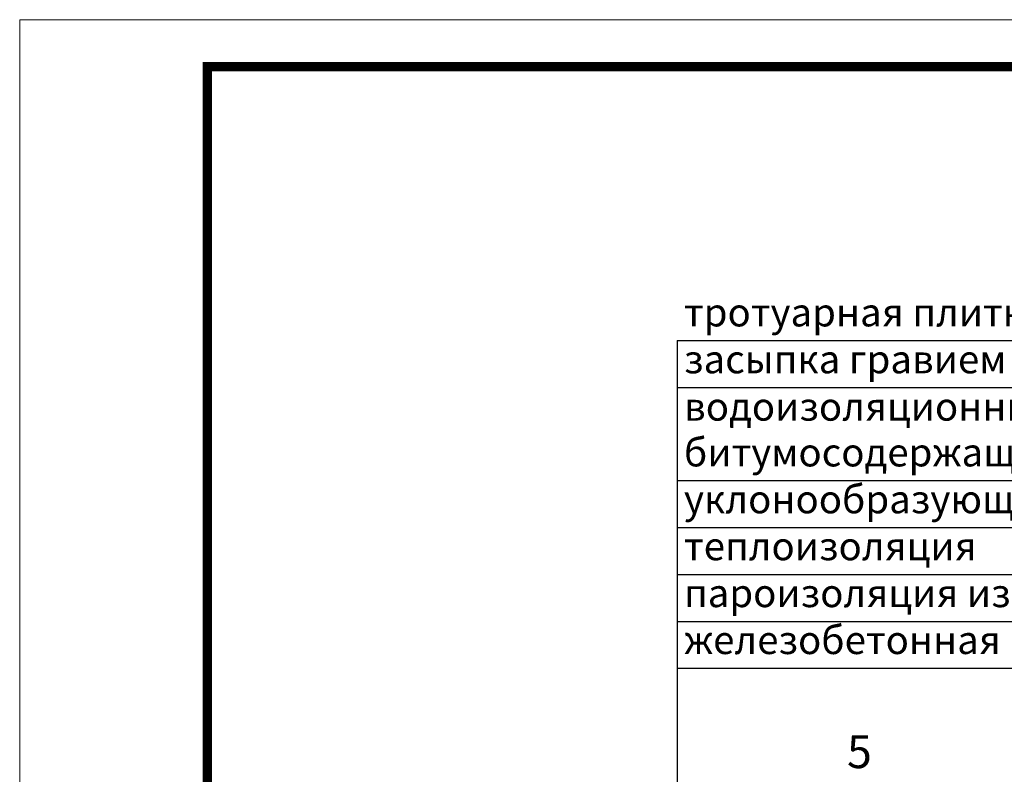
# Model space of a CAD drawing. Units: millimetres. Extents: x 2673 to 4786, y 0 to 1485.
# Drawn here: x 2673 to 3198, y 1083 to 1485 of the extents above; entities that cross this region are included whole.
import ezdxf

# ---------------------------------------------------------------- set-up
doc = ezdxf.new("R2010")
doc.units = ezdxf.units.MM
for name, color, linetype, lineweight in [('Рамка', 7, 'Continuous', 50), ('текст', 1, 'Continuous', 25), ('штриховка', 251, 'Continuous', 0)]:
    doc.layers.add(name, color=color, linetype=linetype, lineweight=lineweight)
doc.styles.add('ГОСТ 2.304', font='isocpeui.ttf')

msp = doc.modelspace()

# ---------------------------------------------------------------- hatches: boundary and pattern name
at = {"layer": 'штриховка'}
h = msp.add_hatch(dxfattribs=at)
h.set_pattern_fill('ANSI37', color=256)
h.paths.add_polyline_path([(4225.672, 894.952), (4281.331, 894.953), (4281.331, 930.953), (4225.672, 930.952)], flags=9)
h.paths.add_polyline_path([(4463.984, 519.093), (4463.984, 463.547), (4499.984, 463.547), (4499.984, 519.093)], flags=9)
h.paths.add_polyline_path([(4506.121, 609.822), (4506.121, 579.026), (4542.121, 579.026), (4542.121, 609.822)], flags=9)
h.paths.add_polyline_path([(4326.982, 458.195), (4365.55, 458.195), (4365.55, 494.195), (4326.981, 494.195)], flags=9)
h.paths.add_polyline_path([(4241.904, 721.839), (4299.119, 721.839), (4299.119, 757.839), (4241.903, 757.839)], flags=9)
h.paths.add_polyline_path([(4100.949, 595.254), (4100.949, 556.685), (4136.949, 556.685), (4136.949, 595.254)], flags=9)
h.paths.add_polyline_path([(4032.818, 944.186), (4517.475, 944.186), (4517.475, 978.311), (4032.818, 978.311)], flags=9)
h.paths.add_polyline_path([(3554.498, 1130.169), (3574.914, 1130.169), (3574.914, 1156.419), (3554.498, 1156.419)], flags=9)
h.paths.add_polyline_path([(4154.631, 773.27), (4368.94, 773.27), (4368.94, 807.395), (4154.631, 807.395)], flags=9)
h.paths.add_polyline_path([(3022.179, 1312.76), (3467.827, 1312.76), (3467.827, 1342.01), (3022.179, 1342.01)], flags=9)
h.paths.add_polyline_path([(3022.179, 1287.76), (3295.986, 1287.76), (3295.986, 1317.01), (3022.179, 1317.01)], flags=9)
h.paths.add_polyline_path([(3023.866, 1266.697), (3176.514, 1266.697), (3176.514, 1285.822), (3023.866, 1285.822)], flags=9)
h.paths.add_polyline_path([(3022.179, 1237.76), (3466.815, 1237.76), (3466.815, 1267.01), (3022.179, 1267.01)], flags=9)
h.paths.add_polyline_path([(3023.301, 1218.37), (3258.364, 1218.37), (3258.364, 1240.887), (3023.301, 1240.887)], flags=9)
h.paths.add_polyline_path([(3465.73, 1130.169), (3501.658, 1130.169), (3501.658, 1156.419), (3465.73, 1156.419)], flags=9)
h.paths.add_polyline_path([(3151.984, 1130.169), (3188.721, 1130.169), (3188.721, 1156.419), (3151.984, 1156.419)], flags=9)
h.paths.add_polyline_path([(3410.8, 1130.169), (3434.04, 1130.169), (3434.04, 1156.419), (3410.8, 1156.419)], flags=9)
h.paths.add_polyline_path([(3604.853, 971.941), (3801.245, 971.941), (3801.245, 990.336), (3604.853, 990.336)], flags=9)
h.paths.add_polyline_path([(4212.256, 1389.547), (4410.953, 1389.547), (4410.953, 1428.547), (4212.256, 1428.547)], flags=9)

# ---------------------------------------------------------------- linework, layer by layer
at = {"layer": 'Рамка', "lineweight": 0}
msp.add_lwpolyline([(2672.932, 1485), (4772.932, 1485), (4772.932, 0), (2672.932, 0)], close=True, dxfattribs=at)
at = {"layer": 'Рамка', "ltscale": 3, "const_width": 5}
msp.add_lwpolyline([(2772.932, 25), (4747.932, 25), (4747.932, 1460), (2772.932, 1460)], close=True, dxfattribs=at)
at = {"layer": 'текст'}
for p, q in [((3023.41, 1313.961), (3023.41, 585.075)), ((3023.41, 1313.961), (3465.611, 1313.961)), ((3023.41, 1288.961), (3465.611, 1288.961)), ((3023.41, 1239.347), (3465.611, 1239.347)), ((3023.41, 1214.347), (3465.611, 1214.347)), ((3023.41, 1189.347), (3465.611, 1189.347)), ((3023.41, 1164.347), (3465.611, 1164.347)), ((3023.41, 1139.347), (3465.611, 1139.347))]:
    msp.add_line(p, q, dxfattribs=at)

# ---------------------------------------------------------------- texts
at = {"layer": 'текст', "style": 'ГОСТ 2.304'}
for s, height, p in [('тротуарная плитка', 15, (3027.054, 1321.527)), ('засыпка гравием', 15, (3027.054, 1296.527)), ('водоизоляционный ковёр из двух слоёв', 15, (3027.054, 1271.295)), ('битумосодержащих рулонных материалов', 15, (3027.054, 1246.912)), ('уклонообразующая стяжка', 15, (3027.054, 1221.912)), ('теплоизоляция', 15, (3027.054, 1196.912)), ('пароизоляция из наплавляемого материала', 15, (3027.054, 1171.912)), ('железобетонная плита', 15, (3027.054, 1146.912)), ('5', 17.5, (3113.943, 1086.128))]:
    msp.add_text(s, height=height, dxfattribs=at).set_placement(p)

doc.saveas('drawing.dxf')
